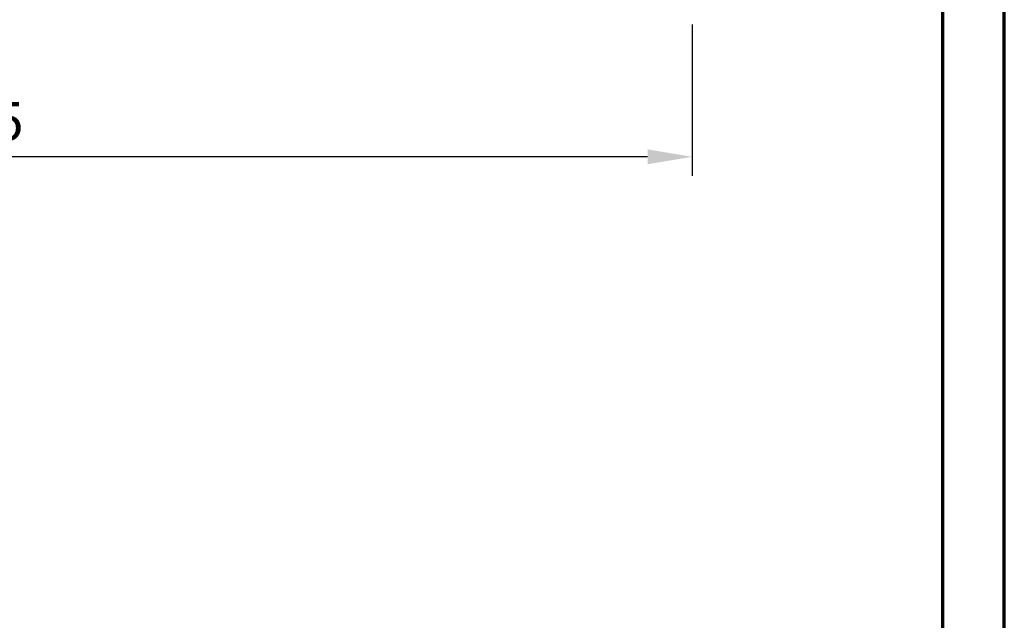
# Model space of a CAD drawing. Units: millimetres. Extents: x -439 to 1238, y -16 to 875.
# Drawn here: x 983 to 1215, y 168 to 309 of the extents above; entities that cross this region are included whole.
import ezdxf
from ezdxf.enums import TextEntityAlignment as Align

# ---------------------------------------------------------------- set-up
doc = ezdxf.new("R2010")
doc.units = ezdxf.units.MM
doc.header["$PDMODE"] = 34
doc.header["$PDSIZE"] = 3
for name, color, linetype, lineweight in [('BEMASSUNG', 160, 'Continuous', 25), ('CREATON_PAPIER', 4, 'Continuous', 70), ('CREATON_PAPIER-Dateiname', 251, 'Continuous', 70)]:
    doc.layers.add(name, color=color, linetype=linetype, lineweight=lineweight)
doc.styles.add('ARIAL', font='arial.ttf')
doc.dimstyles.new('CREATON M1-1', dxfattribs={"dimscale": 3, "dimtxt": 3, "dimasz": 3.5, "dimexe": 1.5, "dimexo": 0.625, "dimgap": 1.25, "dimtad": 1, "dimtih": 1, "dimtoh": 1, "dimdec": 1, "dimdsep": 46, "dimtxsty": 'ARIAL', "dimcen": 2.5, "dimclrd": 256, "dimclre": 256, "dimclrt": 256, "dimadec": 0, "dimazin": 0, "dimtfac": 1, "dimtdec": 1, "dimtmove": 0, "dimatfit": 3, "dimfxl": 1.25, "dimtvp": 1, "dimtolj": 1, "dimtzin": 0, "dimlwd": -1, "dimlwe": -1, "dimarcsym": 0})

# ---------------------------------------------------------------- blocks, each defined once
blk = doc.blocks.new('CREATON_DIN-A3')
blk.add_lwpolyline([(13.00000000000002, 292), (13, 5), (415, 5), (415, 292)], close=True)
at = {"layer": 'CREATON_PAPIER', "color": 2}
blk.add_lwpolyline([(0, 0), (420, 0), (420, 297), (1.819345455539301e-14, 297)], close=True, dxfattribs=at)
blk = doc.blocks.new('CREATON_DIN-A3 _PRODZ - Ziegel')
at = {"xscale": 0.9642857142857143, "yscale": 0.9642857142857143, "zscale": 0.9642857142857143}
blk.add_blockref('CREATON_DIN-A3', (0, 0), dxfattribs=at)
at = {"layer": 'CREATON_PAPIER', "color": 7, "style": 'ARIAL'}
for tag, p in [('MAßSTAB', (300.8122207974225, 34.35967567334455)), ('PRODUKT-ZEILE1', (357.0277605399565, 16.85225008114139)), ('DATUM', (300.812220797422, 14.49895844328648)), ('PRODUKT-ZEILE2', (357.0277605399565, 12.50146228869289))]:
    blk.add_attdef(tag, text='', height=2.75, dxfattribs=at).set_placement(p, align=Align.MIDDLE_CENTER)
at = {"layer": 'CREATON_PAPIER-Dateiname', "style": 'ARIAL'}
blk.add_attdef('DATEINAME', (11.95048673936435, 32.53955229369603), '', height=2, rotation=90, dxfattribs=at)
blk = doc.blocks.new('*D54')
at = {"layer": 'BEMASSUNG', "transparency": 16777216}
for p, q in [((806.6267170988249, 309.8111836995561), (806.6267170988249, 272.186183699559)), ((1141.626717098825, 307.8111836995589), (1141.626717098825, 272.186183699559)), ((1131.126717098825, 276.686183699559), (817.1267170988249, 276.686183699559))]:
    blk.add_line(p, q, dxfattribs=at)
for points in [[(817.1267170988249, 278.436183699559), (817.1267170988249, 274.936183699559), (806.6267170988249, 276.686183699559)], [(1131.126717098825, 278.436183699559), (1131.126717098825, 274.936183699559), (1141.626717098825, 276.686183699559)]]:
    blk.add_solid(points, dxfattribs=at)
at = {"layer": 'Defpoints', "color": 0, "transparency": 16777216}
for p in [(806.6267170988249, 311.6861836995561), (1141.626717098825, 309.6861836995589), (806.6267170988249, 276.686183699559)]:
    blk.add_point(p, dxfattribs=at)
at = {"layer": 'BEMASSUNG', "transparency": 16777216, "insert": (974.1267170988249, 285.0344101661347), "char_height": 9, "attachment_point": 5, "style": 'ARIAL'}
blk.add_mtext('\\A1;335', dxfattribs=at)

msp = doc.modelspace()

# ---------------------------------------------------------------- block references
at = {"layer": 'CREATON_PAPIER', "xscale": 3, "yscale": 3, "zscale": 3}
msp.add_blockref('CREATON_DIN-A3 _PRODZ - Ziegel', (0, 0), dxfattribs=at)

# ---------------------------------------------------------------- dimensions: what is measured, and where the dimension line sits
at = {"layer": 'BEMASSUNG'}
dim = msp.add_linear_dim(base=(806.6267170988249, 276.686183699559), p1=(1141.626717098825, 309.6861836995589), p2=(806.6267170988249, 311.6861836995561), angle=180, dimstyle='CREATON M1-1', override={"dimdec": 0}, dxfattribs=at)
dim.commit()
dim.dimension.update_dxf_attribs({"geometry": '*D54', "text_midpoint": (974.1267170988249, 285.0344101661347)})

doc.saveas('drawing.dxf')
